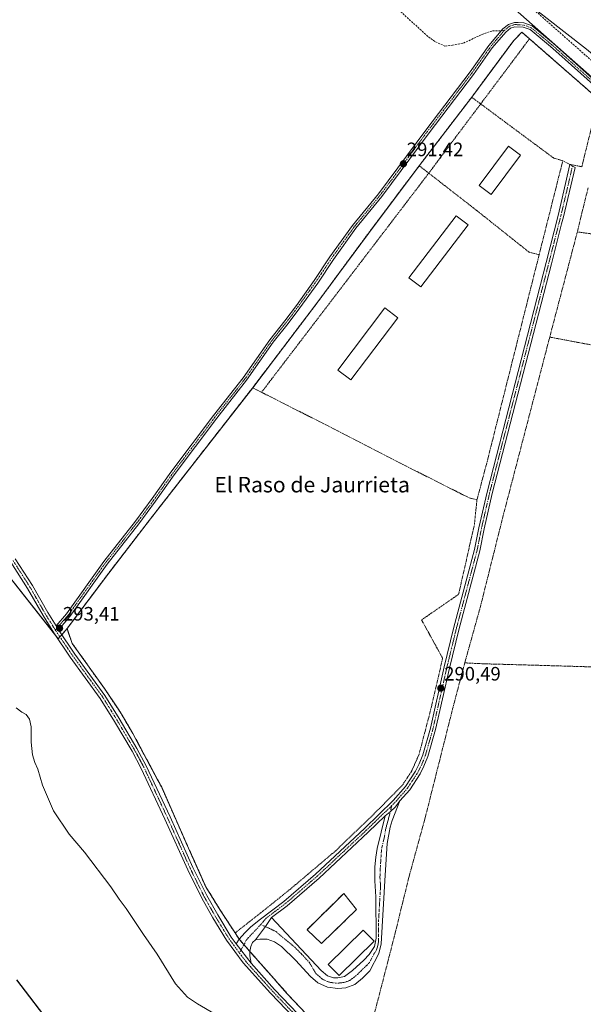
# Model space of a CAD drawing. Units: metres. Extents: x 594367 to 597843, y 4687428 to 4689791.
# Drawn here: x 595877 to 596168, y 4688251 to 4688758 of the extents above; entities that cross this region are included whole.
import ezdxf
from ezdxf.enums import TextEntityAlignment as Align

# ---------------------------------------------------------------- set-up
doc = ezdxf.new("R2010")
doc.units = ezdxf.units.M
doc.header["$MEASUREMENT"] = 0
for name, pattern in [('TRAZO_Y_PUNTO', [1, 0.5, -0.25, 0, -0.25]), ('TRAZOS', [0.75, 0.5, -0.25]), ('TRAZOSX2', [1.5, 1, -0.5])]:
    doc.linetypes.add(name, pattern=pattern)
for name, color, linetype, lineweight in [('Agrupación de edificios', 2, 'TRAZOSX2', 0), ('Agrupación de edificios CxS', 19, 'Continuous', 0), ('Alambrada', 19, 'TRAZOS', 0), ('Camino', 19, 'Continuous', 0), ('Camino Cxs', 19, 'Continuous', 0), ('Camino eje', 39, 'TRAZO_Y_PUNTO', 13), ('Carátula', 7, 'Continuous', 5), ('Corriente artificial lineal', 5, 'TRAZOSX2', 13), ('Cultivos herbáceos CxS', 92, 'Continuous', 0), ('Curva de nivel maestra', 36, 'Continuous', 30), ('Curva de nivel normal', 36, 'Continuous', 0), ('Depósito de residuos', 6, 'Continuous', 0), ('Depósito de residuos Cxs', 6, 'Continuous', 0), ('Edificación industrial', 135, 'Continuous', 13), ('Edificación industrial Cxs', 135, 'Continuous', 13), ('Muro lineal', 1, 'TRAZOSX2', 13), ('Núcleo urbano', 19, 'Continuous', 0), ('Núcleo urbano CxS', 19, 'Continuous', 0), ('Punto de cota en terreno', 7, 'Continuous', 0), ('Rótulo de punto de cota en terreno', 19, 'Continuous', 0), ('Senda', 19, 'TRAZOSX2', 0), ('Texto cartográfico', 19, 'Continuous', 0)]:
    doc.layers.add(name, color=color, linetype=linetype, lineweight=lineweight)
doc.styles.add('Arial', font='txt', dxfattribs={"height": 0.2})

# ---------------------------------------------------------------- blocks, each defined once
blk = doc.blocks.new('5PATER')
at = {"layer": 'Carátula', "linetype": 'Continuous', "lineweight": 5}
h = blk.add_hatch(color=250, dxfattribs=at)
edge = h.paths.add_edge_path()
edge.add_ellipse((0, 0.01), major_axis=(-1.33, -1.34), ratio=0.999422, start_angle=0, end_angle=360)

msp = doc.modelspace()

# ---------------------------------------------------------------- linework, layer by layer
at = {"layer": 'Agrupación de edificios', "color": 2, "linetype": 'TRAZOSX2', "lineweight": 0}
for points in [[(596110.6, 4688718.44, 291.25), (596132.28, 4688747.67, 291.31), (596136.49, 4688751.98, 291.78), (596140.41, 4688748.56, 291.93)], [(596140.41, 4688748.56, 291.93), (596175.96, 4688717.53, 291.82)], [(596083.53, 4688683.12, 291.32), (596110.6, 4688718.44, 291.25)], [(595997.62, 4688568.64, 291.28), (596030.71, 4688612.19, 291.16), (596057.3, 4688648.25, 291.23), (596083.53, 4688683.12, 291.32)], [(595988.55, 4688287.53, 292.74), (595980.89, 4688299.3, 292.66), (595973.45, 4688311.33, 292.73), (595964.57, 4688331.17, 292.67), (595950.68, 4688362.67, 292.5), (595949.34, 4688365.17, 292.51), (595948.6, 4688366.54, 292.52), (595935.78, 4688390.42, 292.75), (595930.52, 4688399.42, 292.76), (595929.78, 4688400.68, 292.78), (595928.22, 4688403.02, 292.79), (595921.16, 4688413.55, 292.89), (595904.51, 4688436.85, 293.18), (595902.03, 4688443.93, 293.13), (595901.85, 4688444.44, 293.14), (595923.37, 4688473.09, 292.22), (595944.96, 4688501.14, 291.39), (595997.62, 4688568.64, 291.28)], [(595990.65, 4688284.33, 292.78), (595990.64, 4688284.34, 292.78), (595988.55, 4688287.53, 292.74)], [(595993.09, 4688281.53, 292.79), (595990.65, 4688284.33, 292.78)], [(595996.21, 4688277.95, 292.81), (595993.09, 4688281.53, 292.79)], [(596028.35, 4688242.54, 292.94), (596015.31, 4688256.37, 292.92), (596006.08, 4688266.8, 292.81), (595996.21, 4688277.95, 292.81)]]:
    msp.add_polyline3d(points, dxfattribs=at)
at = {"layer": 'Agrupación de edificios CxS', "color": 19, "linetype": 'Continuous', "lineweight": 0}
msp.add_polyline3d([(596028.35, 4688242.54, 292.94), (596015.31, 4688256.37, 292.92), (596006.08, 4688266.8, 292.81), (595996.21, 4688277.95, 292.81), (595993.09, 4688281.53, 292.79), (595990.65, 4688284.33, 292.78), (595990.64, 4688284.34, 292.78), (595988.55, 4688287.53, 292.74), (595980.89, 4688299.3, 292.66), (595973.45, 4688311.33, 292.73), (595964.57, 4688331.17, 292.67), (595950.68, 4688362.67, 292.5), (595949.34, 4688365.17, 292.51), (595948.6, 4688366.54, 292.52), (595935.78, 4688390.42, 292.75), (595930.52, 4688399.42, 292.76), (595929.78, 4688400.68, 292.78), (595928.22, 4688403.02, 292.79), (595921.16, 4688413.55, 292.89), (595904.51, 4688436.85, 293.18), (595902.03, 4688443.93, 293.13), (595901.85, 4688444.44, 293.14), (595923.37, 4688473.09, 292.22), (595944.96, 4688501.14, 291.39), (595997.62, 4688568.64, 291.28), (596030.71, 4688612.19, 291.16), (596057.3, 4688648.25, 291.23), (596083.53, 4688683.12, 291.32), (596110.6, 4688718.44, 291.25), (596132.28, 4688747.67, 291.31), (596136.49, 4688751.98, 291.78), (596140.41, 4688748.56, 291.93), (596175.96, 4688717.53, 291.82)], dxfattribs=at)
at = {"layer": 'Alambrada', "color": 19, "linetype": 'TRAZOS', "lineweight": 0}
for points in [[(596140.41, 4688748.56, 292.02), (596136.49, 4688751.98, 292.08), (596132.28, 4688747.67, 291.57), (596110.6, 4688718.44, 291.9)], [(596140.41, 4688748.56, 292.02), (596115.23, 4688715, 292.03)], [(596157.6, 4688685.73, 291.42), (596161.26, 4688683.82, 291.32), (596167.43, 4688682.6, 290.91), (596175.96, 4688717.53, 292.08), (596140.41, 4688748.56, 292.02)], [(596110.6, 4688718.44, 291.9), (596083.53, 4688683.12, 291.38)], [(596115.23, 4688715, 292.03), (596088.44, 4688679.3, 291.89)], [(596110.6, 4688718.44, 291.9), (596115.23, 4688715, 292.03)], [(596115.23, 4688715, 292.03), (596152.99, 4688687, 291.38), (596157.6, 4688685.73, 291.42)], [(596157.6, 4688685.73, 291.42), (596145.39, 4688637.21, 291.23)], [(596083.53, 4688683.12, 291.38), (596057.3, 4688648.25, 291.91), (596030.71, 4688612.19, 291.31), (595997.62, 4688568.64, 291.79)], [(596083.53, 4688683.12, 291.38), (596088.44, 4688679.3, 291.89)], [(596088.44, 4688679.3, 291.89), (596087.08, 4688677.48, 291.92), (596002.19, 4688566.32, 291.61)], [(596088.44, 4688679.3, 291.89), (596113.67, 4688659.67, 291.07), (596140.17, 4688638.57, 291.18), (596145.39, 4688637.21, 291.23)], [(596170.62, 4688671.71, 291.15), (596165.1, 4688649.01, 291.12)], [(596165.1, 4688649.01, 291.12), (596150.85, 4688594.78, 291.19)], [(596165.1, 4688649.01, 291.12), (596180.85, 4688646.8, 291.16)], [(596145.39, 4688637.21, 291.23), (596118.55, 4688530.51, 291.14), (596113.32, 4688510.84, 290.75)], [(596150.85, 4688594.78, 291.19), (596126.48, 4688501.3, 290.95), (596115.05, 4688455.6, 291.27), (596107.02, 4688426.8, 291.46)], [(596150.85, 4688594.78, 291.19), (596162.23, 4688592.62, 290.81), (596169.94, 4688591.17, 290.75), (596190.68, 4688587.86, 291.2)], [(595997.62, 4688568.64, 291.79), (595944.96, 4688501.14, 291.47), (595923.37, 4688473.09, 292.35), (595901.85, 4688444.44, 293.19), (595904.51, 4688436.85, 293.35), (595921.16, 4688413.55, 293.02), (595929.78, 4688400.68, 293), (595935.78, 4688390.42, 292.8), (595950.68, 4688362.67, 292.66), (595964.57, 4688331.17, 292.75), (595973.45, 4688311.33, 292.94), (595980.89, 4688299.3, 292.8), (595988.55, 4688287.53, 292.85)], [(595997.62, 4688568.64, 291.79), (596002.19, 4688566.32, 291.61)], [(596002.19, 4688566.32, 291.61), (596035.37, 4688549.52, 290.85), (596075.1, 4688529.1, 290.8), (596109.25, 4688511.89, 290.73), (596113.32, 4688510.84, 290.75)], [(596113.32, 4688510.84, 290.75), (596111.97, 4688498.03, 290.75), (596103.87, 4688462.14, 290.68), (596084.75, 4688448.94, 290.59), (596095.6, 4688429.21, 290.69), (596089.92, 4688404.44, 290.57), (596083.48, 4688379.71, 290.52), (596079.5, 4688370.75, 290.56), (596074.76, 4688363.6, 290.59), (596059.77, 4688348.48, 290.76), (596040.39, 4688329.87, 291.25), (596017.28, 4688310.33, 291.69), (596002.85, 4688298.75, 292.1), (595988.55, 4688287.53, 292.85)], [(596107.02, 4688426.8, 291.46), (596100.69, 4688402.82, 291.45), (596086.62, 4688346.94, 291.29), (596078.17, 4688316.14, 291.38), (596070.69, 4688285.69, 291.89), (596062.24, 4688252.96, 292.32), (596055.38, 4688227.39, 293.63), (596053.02, 4688217.01, 293.84)], [(596107.02, 4688426.8, 291.46), (596117.14, 4688426.3, 290.42), (596125.51, 4688426.08, 290.35), (596138.05, 4688425.74, 290.46), (596174.69, 4688424.66, 290.16), (596222.64, 4688423.99, 290.09)], [(595988.55, 4688287.53, 292.85), (595990.64, 4688284.34, 292.85), (595996.21, 4688277.95, 292.87), (596015.31, 4688256.37, 293.1), (596049.21, 4688220.41, 293.64), (596053.02, 4688217.01, 293.84)]]:
    msp.add_polyline3d(points, dxfattribs=at)
at = {"layer": 'Camino', "color": 19, "linetype": 'Continuous', "lineweight": 0}
for points in [[(595896.2, 4688445.85, 293.55), (595901.57, 4688452.03, 293.23), (595920.86, 4688479.08, 292.52), (595937.18, 4688499.84, 291.82), (595945.78, 4688511.46, 291.48), (595955.42, 4688525.09, 291.37), (595977.44, 4688554.35, 291.38), (595992.74, 4688573.82, 291.35), (596006.49, 4688593.44, 291.22), (596014.23, 4688603.14, 291.22), (596020.16, 4688611.13, 291.22), (596029.35, 4688623.9, 291.41), (596037.45, 4688636.1, 291.45), (596049.13, 4688652.25, 291.34), (596062.57, 4688668.66, 291.43), (596086.88, 4688701.43, 291.38), (596109.74, 4688731.49, 291.37), (596119.47, 4688745.18, 291.49), (596126.61, 4688753.65, 291.49), (596129.64, 4688756.01, 291.44), (596132.65, 4688757.03, 291.49), (596134.55, 4688756.91, 291.55), (596137.5, 4688756.73, 291.51), (596141.86, 4688755.24, 291.37), (596152.63, 4688746.34, 291.41), (596174.87, 4688726.4, 291.3)], [(596173.41, 4688724.77, 291.7), (596155.57, 4688740.76, 291.83), (596151.2, 4688744.68, 291.88), (596140.77, 4688753.3, 291.87), (596137.07, 4688754.57, 291.76), (596132.94, 4688754.82, 291.48), (596130.7, 4688754.06, 291.36), (596128.13, 4688752.07, 291.37), (596121.2, 4688743.84, 291.46), (596111.51, 4688730.2, 291.19), (596088.63, 4688700.12, 291.23), (596064.29, 4688667.32, 291.34), (596050.86, 4688650.92, 291.24), (596039.24, 4688634.85, 291.37), (596031.15, 4688622.66, 291.32), (596021.92, 4688609.84, 291.17), (596015.97, 4688601.81, 291.25), (596008.24, 4688592.13, 291.25), (595994.49, 4688572.52, 291.24), (595979.18, 4688553.02, 291.34), (595957.19, 4688523.81, 291.29), (595947.55, 4688510.18, 291.37), (595938.92, 4688498.52, 291.66), (595922.61, 4688477.77, 292.38), (595903.29, 4688450.68, 293.13), (595897.4, 4688443.91, 293.48)], [(595990.65, 4688284.33, 292.78), (595990.65, 4688284.34, 292.78), (595993.53, 4688287.68, 292.54), (595996.68, 4688290.69, 292.43), (596001.7, 4688294.73, 292.18), (596013.65, 4688303.73, 291.79), (596030.05, 4688317.88, 291.34), (596055.28, 4688341.45, 290.79), (596070.08, 4688355.82, 290.51), (596076.42, 4688363.08, 290.48), (596081.64, 4688371.03, 290.35), (596083.45, 4688374.68, 290.35), (596085.36, 4688379.35, 290.37), (596089.27, 4688393.08, 290.43), (596096.46, 4688424.76, 290.57), (596101.27, 4688444.54, 290.62), (596112.04, 4688485.17, 290.61), (596114.29, 4688496.43, 290.65), (596118.53, 4688514.85, 290.7), (596149.04, 4688633.3, 291.08), (596155.23, 4688657.52, 291.15), (596156.81, 4688664.2, 291.17), (596161.26, 4688683.82, 291.3)], [(596161.26, 4688683.82, 291.3), (596163.9, 4688682.17, 291.14), (596157.91, 4688656.86, 290.93), (596156.98, 4688653.25, 290.98), (596151.71, 4688632.61, 290.98), (596121.21, 4688514.2, 290.64), (596116.99, 4688495.85, 290.56), (596114.73, 4688484.54, 290.57), (596103.95, 4688443.86, 290.61), (596099.14, 4688424.13, 290.55), (596091.94, 4688392.4, 290.45), (596087.97, 4688378.45, 290.42), (596085.97, 4688373.54, 290.35), (596084.04, 4688369.65, 290.42), (596078.63, 4688361.4, 290.48), (596073.56, 4688355.61, 290.53)], [(596026.89, 4688235.48, 293.46), (596006.82, 4688256.51, 293.45), (595992.72, 4688272.15, 293.38), (595984.18, 4688283.79, 293.4), (595977.14, 4688295.33, 293.25), (595971.35, 4688305.5, 293.33), (595964.18, 4688320.03, 293.31), (595952.39, 4688346.29, 293.12), (595940.18, 4688372.41, 293.09), (595935.42, 4688381.21, 293.11), (595926.33, 4688396.64, 293.32), (595919.02, 4688408.41, 293.55), (595903.54, 4688429.69, 293.77), (595894.98, 4688442.34, 293.81), (595889.47, 4688451.22, 293.85), (595881.5, 4688465.16, 293.65), (595872.82, 4688478.73, 293.83)], [(595875.19, 4688480.37, 293.58), (595883.97, 4688466.65, 293.4), (595891.95, 4688452.7, 293.56), (595896.2, 4688445.85, 293.55)], [(595896.2, 4688445.85, 293.55), (595897.4, 4688443.91, 293.48)], [(595896.2, 4688445.85, 293.55), (595897.4, 4688443.91, 293.48)], [(595897.4, 4688443.91, 293.48), (595905.9, 4688431.35, 293.35), (595921.42, 4688410.02, 293.11), (595928.8, 4688398.13, 292.96), (595937.93, 4688382.62, 292.8), (595942.75, 4688373.71, 292.73), (595955.01, 4688347.49, 292.75), (595966.78, 4688321.26, 292.85), (595973.9, 4688306.85, 292.92), (595979.62, 4688296.8, 292.92), (595986.57, 4688285.39, 292.94), (595989.16, 4688281.87, 293.04)], [(596073.56, 4688355.61, 290.53), (596069.55, 4688345.49, 290.64), (596068.52, 4688342.16, 290.69), (596067.03, 4688333.62, 290.73), (596065.97, 4688317.41, 290.91), (596063.93, 4688281.84, 291.3), (596062.65, 4688276.99, 291.27), (596058.02, 4688268.07, 291.43), (596054.35, 4688264.16, 291.52), (596050.39, 4688260.91, 291.61), (596045.69, 4688259.24, 291.76), (596041.51, 4688258.95, 291.92), (596036.25, 4688259.55, 291.97), (596031.16, 4688261.84, 292.06), (596027.45, 4688265.16, 292.11), (596019.65, 4688273.56, 292.07), (596012.54, 4688280.59, 292.09), (596008.94, 4688282.98, 292.14), (596005.08, 4688284.25, 292.24), (596001.33, 4688284.29, 292.37), (595999.13, 4688283.91, 292.46)], [(596065.94, 4688347.96, 290.57), (596068.57, 4688349.94, 290.54), (596071.27, 4688352.6, 290.49), (596073.56, 4688355.61, 290.53)], [(596065.94, 4688347.96, 290.57), (596068.57, 4688349.94, 290.54), (596071.27, 4688352.6, 290.49), (596073.56, 4688355.61, 290.53)], [(596065.94, 4688347.96, 290.57), (596057.18, 4688339.46, 290.75), (596031.89, 4688315.83, 291.28), (596015.38, 4688301.58, 291.75), (596007.4, 4688295.57, 292.03)], [(596007.4, 4688295.57, 292.03), (596032.98, 4688268.16, 291.87), (596036.16, 4688265.45, 291.84), (596039.27, 4688264.44, 291.83), (596041.47, 4688264.4, 291.82), (596045, 4688265.16, 291.72), (596049.07, 4688268.11, 291.6), (596054.99, 4688273.58, 291.46), (596057.7, 4688276.41, 291.41), (596060.42, 4688280.6, 291.35), (596061.26, 4688284.78, 291.36), (596061.22, 4688306.16, 291.08), (596060.6, 4688314.41, 291), (596060.68, 4688321.64, 290.89), (596061.07, 4688326.63, 290.82), (596061.82, 4688331.08, 290.77), (596065.94, 4688347.96, 290.57)], [(595999.13, 4688283.91, 292.46), (596004.23, 4688290.79, 292.16), (596007.4, 4688295.57, 292.03)], [(595999.13, 4688283.91, 292.46), (596004.23, 4688290.79, 292.16), (596007.4, 4688295.57, 292.03)], [(595989.16, 4688281.87, 293.04), (595990.65, 4688284.33, 292.78)], [(595999.13, 4688283.91, 292.46), (595997.53, 4688282.67, 292.56), (595996.68, 4688280.63, 292.68), (595996.21, 4688277.95, 292.81)], [(595989.16, 4688281.87, 293.04), (595996.83, 4688271.9, 293.02)], [(595989.16, 4688281.87, 293.04), (595996.83, 4688271.9, 293.02)], [(595996.21, 4688277.95, 292.81), (595996.17, 4688275.81, 292.9), (595996.83, 4688271.9, 293.02)], [(595996.83, 4688271.9, 293.02), (596008.93, 4688258.46, 293.1), (596029.02, 4688237.42, 293.27), (596034.66, 4688230.92, 293.37), (596044.97, 4688220.41, 293.52), (596049.4, 4688216.14, 293.58), (596072.67, 4688195.53, 293.66), (596081.56, 4688187.23, 293.61), (596094.71, 4688173.82, 293.54), (596103.4, 4688165.41, 293.55), (596117.96, 4688149.69, 293.59), (596140.74, 4688126.23, 293.95), (596165.85, 4688102.88, 294.37)]]:
    msp.add_polyline3d(points, dxfattribs=at)
at = {"layer": 'Camino Cxs', "color": 19, "linetype": 'Continuous', "lineweight": 0}
for points in [[(596173.41, 4688724.77, 291.7), (596155.57, 4688740.76, 291.83), (596151.2, 4688744.68, 291.88), (596140.77, 4688753.3, 291.87), (596137.07, 4688754.57, 291.76), (596132.94, 4688754.82, 291.48), (596130.7, 4688754.06, 291.36), (596128.13, 4688752.07, 291.37), (596121.2, 4688743.84, 291.46), (596111.51, 4688730.2, 291.19), (596088.63, 4688700.12, 291.23), (596064.29, 4688667.32, 291.34), (596050.86, 4688650.92, 291.24), (596039.24, 4688634.85, 291.37), (596031.15, 4688622.66, 291.32), (596021.92, 4688609.84, 291.17), (596015.97, 4688601.81, 291.25), (596008.24, 4688592.13, 291.25), (595994.49, 4688572.52, 291.24), (595979.18, 4688553.02, 291.34), (595957.19, 4688523.81, 291.29), (595947.55, 4688510.18, 291.37), (595938.92, 4688498.52, 291.66), (595922.61, 4688477.77, 292.38), (595903.29, 4688450.68, 293.13), (595897.4, 4688443.91, 293.48), (595896.2, 4688445.85, 293.55), (595901.57, 4688452.03, 293.23), (595920.86, 4688479.08, 292.52), (595937.18, 4688499.84, 291.82), (595945.78, 4688511.46, 291.48), (595955.42, 4688525.09, 291.37), (595977.44, 4688554.35, 291.38), (595992.74, 4688573.82, 291.35), (596006.49, 4688593.44, 291.22), (596014.23, 4688603.14, 291.22), (596020.16, 4688611.13, 291.22), (596029.35, 4688623.9, 291.41), (596037.45, 4688636.1, 291.45), (596049.13, 4688652.25, 291.34), (596062.57, 4688668.66, 291.43), (596086.88, 4688701.43, 291.38), (596109.74, 4688731.49, 291.37), (596119.47, 4688745.18, 291.49), (596126.61, 4688753.65, 291.49), (596129.64, 4688756.01, 291.44), (596132.65, 4688757.03, 291.49), (596134.55, 4688756.91, 291.55), (596137.5, 4688756.73, 291.51), (596141.86, 4688755.24, 291.37), (596152.63, 4688746.34, 291.41), (596174.87, 4688726.4, 291.3)], [(596026.89, 4688235.48, 293.46), (596006.82, 4688256.51, 293.45), (595992.72, 4688272.15, 293.38), (595984.18, 4688283.79, 293.4), (595977.14, 4688295.33, 293.25), (595971.35, 4688305.5, 293.33), (595964.18, 4688320.03, 293.31), (595952.39, 4688346.29, 293.12), (595940.18, 4688372.41, 293.09), (595935.42, 4688381.21, 293.11), (595926.33, 4688396.64, 293.32), (595919.02, 4688408.41, 293.55), (595903.54, 4688429.69, 293.77), (595894.98, 4688442.34, 293.81), (595889.47, 4688451.22, 293.85), (595881.5, 4688465.16, 293.65), (595872.82, 4688478.73, 293.83)], [(595875.19, 4688480.37, 293.58), (595883.97, 4688466.65, 293.4), (595891.95, 4688452.7, 293.56), (595896.2, 4688445.85, 293.55), (595897.4, 4688443.91, 293.48), (595905.9, 4688431.35, 293.35), (595921.42, 4688410.02, 293.11), (595928.8, 4688398.13, 292.96), (595937.93, 4688382.62, 292.8), (595942.75, 4688373.71, 292.73), (595955.01, 4688347.49, 292.75), (595966.78, 4688321.26, 292.85), (595973.9, 4688306.85, 292.92), (595979.62, 4688296.8, 292.92), (595986.57, 4688285.39, 292.94), (595989.16, 4688281.87, 293.04), (595996.83, 4688271.9, 293.02), (596008.93, 4688258.46, 293.1), (596029.02, 4688237.42, 293.27)]]:
    msp.add_polyline3d(points, dxfattribs=at)
for points in [[(596073.56, 4688355.61, 290.53), (596071.27, 4688352.6, 290.49), (596068.57, 4688349.94, 290.54), (596065.94, 4688347.96, 290.57), (596057.18, 4688339.46, 290.75), (596031.89, 4688315.83, 291.28), (596015.38, 4688301.58, 291.75), (596007.4, 4688295.57, 292.03), (596004.23, 4688290.79, 292.16), (595999.13, 4688283.91, 292.46), (595997.53, 4688282.67, 292.56), (595996.68, 4688280.63, 292.68), (595996.21, 4688277.95, 292.81), (595996.17, 4688275.81, 292.9), (595996.83, 4688271.9, 293.02), (595989.16, 4688281.87, 293.04), (595990.65, 4688284.34, 292.78), (595993.53, 4688287.68, 292.54), (595996.68, 4688290.69, 292.43), (596001.7, 4688294.73, 292.18), (596013.65, 4688303.73, 291.79), (596030.05, 4688317.88, 291.34), (596055.28, 4688341.45, 290.79), (596070.08, 4688355.82, 290.51), (596076.42, 4688363.08, 290.48), (596081.64, 4688371.03, 290.35), (596083.45, 4688374.68, 290.35), (596085.36, 4688379.35, 290.37), (596089.27, 4688393.08, 290.43), (596096.46, 4688424.76, 290.57), (596101.27, 4688444.54, 290.62), (596112.04, 4688485.17, 290.61), (596114.29, 4688496.43, 290.65), (596118.53, 4688514.85, 290.7), (596149.04, 4688633.3, 291.08), (596155.23, 4688657.52, 291.15), (596156.81, 4688664.2, 291.17), (596161.26, 4688683.82, 291.3), (596163.9, 4688682.17, 291.14), (596157.91, 4688656.86, 290.93), (596156.98, 4688653.25, 290.98), (596151.71, 4688632.61, 290.98), (596121.21, 4688514.2, 290.64), (596116.99, 4688495.85, 290.56), (596114.73, 4688484.54, 290.57), (596103.95, 4688443.86, 290.61), (596099.14, 4688424.13, 290.55), (596091.94, 4688392.4, 290.45), (596087.97, 4688378.45, 290.42), (596085.97, 4688373.54, 290.35), (596084.04, 4688369.65, 290.42), (596078.63, 4688361.4, 290.48), (596073.56, 4688355.61, 290.53)], [(595999.13, 4688283.91, 292.46), (596004.23, 4688290.79, 292.16), (596007.4, 4688295.57, 292.03), (596032.98, 4688268.16, 291.87), (596036.16, 4688265.45, 291.84), (596039.27, 4688264.44, 291.83), (596041.47, 4688264.4, 291.82), (596045, 4688265.16, 291.72), (596049.07, 4688268.11, 291.6), (596054.99, 4688273.58, 291.46), (596057.7, 4688276.41, 291.41), (596060.42, 4688280.6, 291.35), (596061.26, 4688284.78, 291.36), (596061.22, 4688306.16, 291.08), (596060.6, 4688314.41, 291), (596060.68, 4688321.64, 290.89), (596061.07, 4688326.63, 290.82), (596061.82, 4688331.08, 290.77), (596065.94, 4688347.96, 290.57), (596068.57, 4688349.94, 290.54), (596071.27, 4688352.6, 290.49), (596073.56, 4688355.61, 290.53), (596069.55, 4688345.49, 290.64), (596068.52, 4688342.16, 290.69), (596067.03, 4688333.62, 290.73), (596065.97, 4688317.41, 290.91), (596063.93, 4688281.84, 291.3), (596062.65, 4688276.99, 291.27), (596058.02, 4688268.07, 291.43), (596054.35, 4688264.16, 291.52), (596050.39, 4688260.91, 291.61), (596045.69, 4688259.24, 291.76), (596041.51, 4688258.95, 291.92), (596036.25, 4688259.55, 291.97), (596031.16, 4688261.84, 292.06), (596027.45, 4688265.16, 292.11), (596019.65, 4688273.56, 292.07), (596012.54, 4688280.59, 292.09), (596008.94, 4688282.98, 292.14), (596005.08, 4688284.25, 292.24), (596001.33, 4688284.29, 292.37), (595999.13, 4688283.91, 292.46)]]:
    msp.add_polyline3d(points, close=True, dxfattribs=at)
at = {"layer": 'Camino eje', "color": 39, "linetype": 'TRAZO_Y_PUNTO', "lineweight": 13}
for points in [[(596420.34, 4688513.55, 289.55), (596398.72, 4688531.92, 289.61), (596377.1, 4688550.29, 289.9), (596334.44, 4688587.31, 290.2), (596303.48, 4688613.81, 290.63), (596272.51, 4688640.33, 291.06), (596255.58, 4688655.65, 290.91), (596237.24, 4688670.99, 291.19), (596218.9, 4688686.33, 291.45), (596200.28, 4688702.98, 291.8), (596187.96, 4688713.54, 291.76), (596180.94, 4688719.43, 291.62), (596174.14, 4688725.59, 291.53), (596165.22, 4688733.58, 291.78), (596151.92, 4688745.51, 291.69), (596141.32, 4688754.27, 291.68), (596139.14, 4688755.02, 291.61), (596137.29, 4688755.65, 291.64), (596133.75, 4688755.87, 291.53), (596132.8, 4688755.93, 291.48), (596130.17, 4688755.04, 291.41), (596128.66, 4688753.86, 291.42), (596127.37, 4688752.86, 291.43)], [(596127.37, 4688752.86, 291.43), (596123.8, 4688748.63, 291.38), (596120.34, 4688744.51, 291.47), (596110.63, 4688730.85, 291.29), (596087.76, 4688700.78, 291.31), (596075.6, 4688684.39, 291.4), (596063.43, 4688667.99, 291.38), (596050, 4688651.59, 291.29), (596038.35, 4688635.48, 291.41), (596030.25, 4688623.28, 291.37), (596021.04, 4688610.49, 291.19), (596018.08, 4688606.49, 291.14), (596015.1, 4688602.48, 291.22), (596011.24, 4688597.64, 291.22), (596007.37, 4688592.79, 291.24), (596000.49, 4688582.98, 291.23), (595993.62, 4688573.17, 291.28), (595985.96, 4688563.42, 291.39), (595978.31, 4688553.69, 291.36), (595967.32, 4688539.08, 291.38), (595956.31, 4688524.45, 291.3), (595946.67, 4688510.82, 291.41), (595938.05, 4688499.18, 291.74), (595921.74, 4688478.43, 292.47), (595902.43, 4688451.36, 293.18), (595899.75, 4688448.27, 293.29), (595895.81, 4688443.74, 293.64)], [(596162.58, 4688683, 291.24), (596160.36, 4688673.19, 291.21), (596156.57, 4688657.19, 291.1), (596156.11, 4688655.39, 291.1), (596153.01, 4688643.28, 291.03), (596150.38, 4688632.96, 291.04), (596119.87, 4688514.53, 290.67), (596115.64, 4688496.14, 290.62), (596113.39, 4688484.86, 290.59), (596102.61, 4688444.2, 290.62), (596100.21, 4688434.31, 290.64), (596097.8, 4688424.45, 290.56), (596090.61, 4688392.74, 290.43), (596086.67, 4688378.9, 290.36), (596085.67, 4688376.45, 290.35), (596084.71, 4688374.11, 290.35), (596082.84, 4688370.34, 290.38), (596080.23, 4688366.37, 290.42), (596077.53, 4688362.24, 290.48), (596074.99, 4688359.35, 290.49), (596071.82, 4688355.72, 290.5), (596069.41, 4688353.2, 290.51)], [(595874.01, 4688479.55, 293.7), (595882.74, 4688465.91, 293.53), (595890.71, 4688451.96, 293.67), (595895.81, 4688443.74, 293.64)], [(595895.81, 4688443.74, 293.64), (595896.19, 4688443.13, 293.62), (595904.72, 4688430.52, 293.55), (595920.22, 4688409.22, 293.32), (595927.57, 4688397.39, 293.13), (595932.11, 4688389.67, 292.99), (595936.68, 4688381.92, 292.9), (595941.47, 4688373.06, 292.86), (595953.7, 4688346.89, 292.92), (595959.59, 4688333.78, 292.9), (595965.48, 4688320.65, 293.05), (595969.04, 4688313.44, 293.01), (595972.63, 4688306.18, 293.12), (595978.38, 4688296.07, 293.08), (595981.86, 4688290.36, 293.03), (595985.38, 4688284.59, 293.15), (595986.67, 4688282.83, 293.12), (595990.81, 4688277.19, 293.17)], [(596001.77, 4688291.87, 292.23), (596006.24, 4688289.91, 292.1), (596009.66, 4688288.2, 292.04), (596019.31, 4688280.15, 291.94), (596022.87, 4688276.64, 291.94), (596026.77, 4688272.44, 291.93), (596030.22, 4688266.66, 291.98), (596032.07, 4688265, 291.97), (596033.66, 4688263.65, 291.95), (596036.21, 4688262.5, 291.9), (596037.76, 4688262, 291.89), (596040.39, 4688261.7, 291.87), (596041.49, 4688261.68, 291.85), (596043.58, 4688261.82, 291.78), (596045.35, 4688262.2, 291.72), (596047.7, 4688263.04, 291.64), (596049.73, 4688264.51, 291.59), (596051.71, 4688266.14, 291.53), (596053.55, 4688268.09, 291.48), (596056.51, 4688270.83, 291.42), (596057.86, 4688272.24, 291.39), (596060.18, 4688276.7, 291.33), (596061.54, 4688278.8, 291.28), (596062.18, 4688281.22, 291.31), (596062.6, 4688283.31, 291.34), (596062.58, 4688294, 291.27), (596063.6, 4688311.79, 291.02), (596063.29, 4688315.91, 290.96), (596063.33, 4688319.53, 290.89), (596063.52, 4688322.02, 290.86), (596064.05, 4688330.13, 290.77), (596064.43, 4688332.35, 290.75), (596065.46, 4688336.57, 290.74), (596066.2, 4688340.84, 290.7), (596066.72, 4688342.95, 290.67), (596067.23, 4688344.62, 290.64), (596067.75, 4688346.73, 290.59), (596069.41, 4688353.2, 290.51)], [(596069.41, 4688353.2, 290.51), (596068.29, 4688352.03, 290.53), (596064.85, 4688348.92, 290.58), (596060.61, 4688344.71, 290.69), (596056.23, 4688340.46, 290.76), (596030.97, 4688316.86, 291.31), (596014.52, 4688302.66, 291.77), (596004.55, 4688295.15, 292.1), (596001.77, 4688291.87, 292.23)], [(596001.77, 4688291.87, 292.23), (595995.53, 4688285.18, 292.57), (595994.09, 4688283.51, 292.67), (595993.67, 4688282.49, 292.73), (595992.92, 4688281.25, 292.81), (595990.81, 4688277.19, 293.17)], [(595990.81, 4688277.19, 293.17), (595994.78, 4688272.03, 293.2), (596001.83, 4688264.21, 293.13), (596007.88, 4688257.49, 293.25), (596017.91, 4688246.97, 293.33), (596027.96, 4688236.45, 293.36), (596030.78, 4688233.2, 293.4), (596033.6, 4688229.94, 293.43), (596043.96, 4688219.39, 293.64), (596048.42, 4688215.08, 293.73), (596060.07, 4688204.77, 293.89), (596071.7, 4688194.47, 293.8), (596080.56, 4688186.2, 293.81), (596087.13, 4688179.5, 293.62), (596093.69, 4688172.8, 293.75), (596098.03, 4688168.61, 293.67), (596102.37, 4688164.41, 293.67), (596109.65, 4688156.55, 293.82), (596116.91, 4688148.7, 293.68), (596128.3, 4688136.97, 293.92), (596139.74, 4688125.2, 294.07), (596165.89, 4688100.89, 294.48), (596167.85, 4688099.06, 294.44)]]:
    msp.add_polyline3d(points, dxfattribs=at)
at = {"layer": 'Corriente artificial lineal', "color": 5, "linetype": 'TRAZOSX2', "lineweight": 13}
msp.add_polyline3d([(595710.99, 4689107.84, 292.8), (595755.33, 4689074.16, 292.58), (595802.09, 4689037.82, 292.73), (595854.28, 4688995.49, 292.13), (595899.01, 4688959.83, 291.97), (595940.13, 4688926.08, 291.9), (595993.13, 4688883.65, 290.94), (596073.11, 4688822.15, 290.85), (596103.27, 4688797.68, 290.6), (596129.07, 4688775.61, 290.54), (596279.14, 4688643.17, 289.08), (596357.07, 4688576.8, 288.53), (596456.88, 4688490.69, 287.41), (596515.48, 4688440.59, 287.19), (596608.22, 4688359.81, 287.33), (596609.06, 4688359.07, 287.58)], dxfattribs=at)
at = {"layer": 'Cultivos herbáceos CxS', "color": 92, "linetype": 'Continuous', "lineweight": 0}
for points in [[(596436.82, 4688492.02, 289.36), (596346.98, 4688569.62, 290.17), (596303.19, 4688607.76, 290.7), (596266.46, 4688639.24, 290.88), (596224.71, 4688676.48, 291.36), (596181.84, 4688713.78, 291.83), (596175.96, 4688717.53, 291.82), (596140.41, 4688748.56, 291.93), (596136.49, 4688751.98, 291.78), (596132.28, 4688747.67, 291.31), (596110.6, 4688718.44, 291.25), (596083.53, 4688683.12, 291.32), (596057.3, 4688648.25, 291.23), (596030.71, 4688612.19, 291.16), (595997.62, 4688568.64, 291.28), (595944.96, 4688501.14, 291.39), (595923.37, 4688473.09, 292.22), (595901.85, 4688444.44, 293.14), (595897.37, 4688439.14, 293.69), (595834.9, 4688518.26, 294.12)], [(595901.85, 4688444.44, 293.14), (595923.37, 4688473.09, 292.22), (595944.96, 4688501.14, 291.39), (595997.62, 4688568.64, 291.28), (596030.71, 4688612.19, 291.16), (596057.3, 4688648.25, 291.23), (596083.53, 4688683.12, 291.32), (596110.6, 4688718.44, 291.25), (596132.28, 4688747.67, 291.31), (596136.49, 4688751.98, 291.78), (596140.41, 4688748.56, 291.93), (596175.96, 4688717.53, 291.82), (596181.84, 4688713.78, 291.83), (596224.71, 4688676.48, 291.36), (596266.46, 4688639.24, 290.88), (596303.19, 4688607.76, 290.7), (596346.98, 4688569.62, 290.17), (596436.82, 4688492.02, 289.36), (596478.08, 4688456.23, 288.92), (596534.64, 4688407.14, 288.33), (596568.96, 4688377.35, 288.16), (596599.98, 4688350.48, 287.83)], [(595834.9, 4688518.26, 294.12), (595897.37, 4688439.14, 293.69), (595901.85, 4688444.44, 293.14), (595902.03, 4688443.93, 293.13), (595904.51, 4688436.85, 293.18), (595921.16, 4688413.55, 292.89), (595928.22, 4688403.02, 292.79), (595929.78, 4688400.68, 292.78), (595930.52, 4688399.42, 292.76), (595935.78, 4688390.42, 292.75), (595948.6, 4688366.54, 292.52), (595949.34, 4688365.17, 292.51), (595950.68, 4688362.67, 292.5), (595964.57, 4688331.17, 292.67), (595973.45, 4688311.33, 292.73), (595980.89, 4688299.3, 292.66), (595988.55, 4688287.53, 292.74), (595990.64, 4688284.34, 292.78), (595990.65, 4688284.33, 292.78), (595993.09, 4688281.53, 292.79), (595996.21, 4688277.95, 292.81), (596006.08, 4688266.8, 292.81), (596015.31, 4688256.37, 292.92), (596028.35, 4688242.54, 292.94)], [(595901.85, 4688444.44, 293.14), (595899.18, 4688441.28, 293.44), (595898.21, 4688440.14, 293.57), (595897.36, 4688439.14, 293.69), (595895.83, 4688441.09, 293.77), (595834.9, 4688518.26, 294.12)], [(595901.85, 4688444.44, 293.14), (595899.18, 4688441.28, 293.44), (595898.21, 4688440.14, 293.57), (595897.36, 4688439.14, 293.69), (595895.83, 4688441.09, 293.77), (595834.9, 4688518.26, 294.12)], [(596028.35, 4688242.54, 292.94), (596015.31, 4688256.37, 292.92), (596006.08, 4688266.8, 292.81), (595996.21, 4688277.95, 292.81), (595993.09, 4688281.53, 292.79), (595990.65, 4688284.33, 292.78), (595990.64, 4688284.34, 292.78), (595988.55, 4688287.53, 292.74), (595980.89, 4688299.3, 292.66), (595973.45, 4688311.33, 292.73), (595964.57, 4688331.17, 292.67), (595950.68, 4688362.67, 292.5), (595949.34, 4688365.17, 292.51), (595948.6, 4688366.54, 292.52), (595935.78, 4688390.42, 292.75), (595930.52, 4688399.42, 292.76), (595929.78, 4688400.68, 292.78), (595928.22, 4688403.02, 292.79), (595921.16, 4688413.55, 292.89), (595904.51, 4688436.85, 293.18), (595902.03, 4688443.93, 293.13), (595901.85, 4688444.44, 293.14)]]:
    msp.add_polyline3d(points, dxfattribs=at)
at = {"layer": 'Curva de nivel maestra', "color": 36, "linetype": 'Continuous', "lineweight": 30}
msp.add_polyline3d([(595894.43, 4688239.28, 300), (595876, 4688263.32, 300)], dxfattribs=at)
at = {"layer": 'Curva de nivel normal', "color": 36, "linetype": 'Continuous', "lineweight": 0}
for points in [[(596256.62, 4688316.67, 290), (596256.86, 4688321.57, 290), (596260.46, 4688358.54, 290), (596266.85, 4688409.47, 290), (596277.2, 4688488.79, 290), (596281.25, 4688517.13, 290), (596284.43, 4688531.7, 290), (596288.22, 4688540.88, 290), (596294.17, 4688547.78, 290), (596306.92, 4688555.25, 290), (596319.47, 4688559.11, 290), (596325.02, 4688559.33, 290), (596332.28, 4688558.29, 290), (596346.17, 4688553.55, 290), (596360.54, 4688546, 290), (596375.03, 4688537.71, 290), (596378.31, 4688536.52, 290), (596379.55, 4688536.9, 290), (596375.89, 4688542.9, 290), (596353.09, 4688566.18, 290), (596315.88, 4688600.88, 290), (596199, 4688705.42, 290), (596125.6, 4688770.43, 290)], [(596137.84, 4688768.16, 290), (596169.85, 4688743.18, 290), (596268.67, 4688660.68, 290), (596334.66, 4688605.52, 290), (596348.17, 4688596.87, 290), (596353.57, 4688595.08, 290), (596359.49, 4688595.11, 290), (596367.92, 4688598.68, 290), (596379.61, 4688607.95, 290), (596389.75, 4688618.52, 290), (596402.78, 4688634.78, 290), (596427.21, 4688671.88, 290), (596454.58, 4688718.22, 290), (596481.39, 4688761.47, 290)], [(595992.31, 4688237.48, 295), (595969.15, 4688251, 295), (595964.07, 4688254.49, 295), (595957.82, 4688261.26, 295), (595948.31, 4688276.52, 295), (595941.3, 4688286.74, 295), (595932.33, 4688300.19, 295), (595928.81, 4688305, 295), (595924.42, 4688311.28, 295), (595910.82, 4688329.16, 295), (595902.92, 4688338.41, 295), (595894.8, 4688350.48, 295), (595889.26, 4688363.79, 295), (595886.77, 4688371.96, 295), (595885.18, 4688375.5, 295), (595883.98, 4688379.36, 295), (595883.35, 4688385.84, 295), (595883.42, 4688393.79, 295), (595882.53, 4688397.8, 295), (595880.7, 4688400.1, 295), (595878.53, 4688401.32, 295), (595875.68, 4688403.54, 295)]]:
    msp.add_polyline3d(points, dxfattribs=at)
at = {"layer": 'Depósito de residuos', "color": 6, "linetype": 'Continuous', "lineweight": 0}
for points in [[(596025.67, 4688289.23, 293.42), (596044.57, 4688307.85, 293.48)], [(596044.57, 4688307.85, 293.48), (596051.19, 4688299.62, 294)], [(596051.19, 4688299.62, 294), (596033.16, 4688282.09, 294.88)], [(596033.16, 4688282.09, 294.88), (596025.67, 4688289.23, 293.42)]]:
    msp.add_polyline3d(points, dxfattribs=at)
at = {"layer": 'Depósito de residuos Cxs', "color": 6, "linetype": 'Continuous', "lineweight": 0}
msp.add_polyline3d([(596051.19, 4688299.62, 294), (596033.16, 4688282.09, 294.88), (596025.67, 4688289.23, 293.42), (596044.57, 4688307.85, 293.48), (596051.19, 4688299.62, 294)], close=True, dxfattribs=at)
at = {"layer": 'Edificación industrial', "color": 135, "linetype": 'Continuous', "lineweight": 13}
for points in [[(596135.78, 4688688.49, 292.13), (596120.65, 4688668.28, 292.4), (596114.39, 4688672.98, 294.23), (596129.53, 4688693.19, 293.97), (596135.78, 4688688.49, 292.13)], [(596108.78, 4688652.64, 293.65), (596084.42, 4688620.62, 295.66), (596078.19, 4688625.35, 294.75), (596102.55, 4688657.37, 292.86), (596108.78, 4688652.64, 293.65)], [(596072.48, 4688604.76, 293.75), (596048.23, 4688572.78, 293.42), (596041.6, 4688577.8, 294.8), (596065.85, 4688609.79, 291.88), (596072.48, 4688604.76, 293.75)], [(596060.26, 4688283.23, 296.07), (596042.17, 4688265.59, 296.2), (596036.57, 4688271.33, 296.39), (596054.67, 4688288.98, 294.99), (596060.26, 4688283.23, 296.07)]]:
    msp.add_polyline3d(points, dxfattribs=at)
at = {"layer": 'Edificación industrial Cxs', "color": 135, "linetype": 'Continuous', "lineweight": 13}
for points in [[(596135.78, 4688688.49, 292.13), (596120.65, 4688668.28, 292.4), (596114.39, 4688672.98, 294.23), (596129.53, 4688693.19, 293.97), (596135.78, 4688688.49, 292.13)], [(596108.78, 4688652.64, 293.65), (596084.42, 4688620.62, 295.66), (596078.19, 4688625.35, 294.75), (596102.55, 4688657.37, 292.86), (596108.78, 4688652.64, 293.65)], [(596072.48, 4688604.76, 293.75), (596048.23, 4688572.78, 293.42), (596041.6, 4688577.8, 294.8), (596065.85, 4688609.79, 291.88), (596072.48, 4688604.76, 293.75)], [(596060.26, 4688283.23, 296.07), (596042.17, 4688265.59, 296.2), (596036.57, 4688271.33, 296.39), (596054.67, 4688288.98, 294.99), (596060.26, 4688283.23, 296.07)]]:
    msp.add_polyline3d(points, close=True, dxfattribs=at)
at = {"layer": 'Muro lineal', "color": 1, "linetype": 'TRAZOSX2', "lineweight": 13}
for points in [[(596044.57, 4688307.85, 293.48), (596025.67, 4688289.23, 293.42)], [(596051.19, 4688299.62, 294), (596033.16, 4688282.09, 294.88)]]:
    msp.add_polyline3d(points, dxfattribs=at)
at = {"layer": 'Núcleo urbano', "color": 19, "linetype": 'Continuous', "lineweight": 0}
for points in [[(595901.85, 4688444.44, 293.14), (595923.37, 4688473.09, 292.22), (595944.96, 4688501.14, 291.39), (595997.62, 4688568.64, 291.28), (596030.71, 4688612.19, 291.16), (596057.3, 4688648.25, 291.23), (596083.53, 4688683.12, 291.32), (596110.6, 4688718.44, 291.25), (596132.28, 4688747.67, 291.31), (596136.49, 4688751.98, 291.78), (596140.41, 4688748.56, 291.93), (596175.96, 4688717.53, 291.82), (596181.84, 4688713.78, 291.83), (596224.71, 4688676.48, 291.36), (596266.46, 4688639.24, 290.88), (596303.19, 4688607.76, 290.7), (596346.98, 4688569.62, 290.17), (596436.82, 4688492.02, 289.36), (596478.08, 4688456.23, 288.92), (596534.64, 4688407.14, 288.33), (596568.96, 4688377.35, 288.16), (596599.98, 4688350.48, 287.83)], [(596028.35, 4688242.54, 292.94), (596015.31, 4688256.37, 292.92), (596006.08, 4688266.8, 292.81), (595996.21, 4688277.95, 292.81), (595993.09, 4688281.53, 292.79), (595990.65, 4688284.33, 292.78), (595990.64, 4688284.34, 292.78), (595988.55, 4688287.53, 292.74), (595980.89, 4688299.3, 292.66), (595973.45, 4688311.33, 292.73), (595964.57, 4688331.17, 292.67), (595950.68, 4688362.67, 292.5), (595949.34, 4688365.17, 292.51), (595948.6, 4688366.54, 292.52), (595935.78, 4688390.42, 292.75), (595930.52, 4688399.42, 292.76), (595929.78, 4688400.68, 292.78), (595928.22, 4688403.02, 292.79), (595921.16, 4688413.55, 292.89), (595904.51, 4688436.85, 293.18), (595902.03, 4688443.93, 293.13), (595901.85, 4688444.44, 293.14)]]:
    msp.add_polyline3d(points, dxfattribs=at)
at = {"layer": 'Núcleo urbano CxS', "color": 19, "linetype": 'Continuous', "lineweight": 0}
msp.add_polyline3d([(596028.35, 4688242.54, 292.94), (596015.31, 4688256.37, 292.92), (596006.08, 4688266.8, 292.81), (595996.21, 4688277.95, 292.81), (595993.09, 4688281.53, 292.79), (595990.65, 4688284.33, 292.78), (595990.64, 4688284.34, 292.78), (595988.55, 4688287.53, 292.74), (595980.89, 4688299.3, 292.66), (595973.45, 4688311.33, 292.73), (595964.57, 4688331.17, 292.67), (595950.68, 4688362.67, 292.5), (595949.34, 4688365.17, 292.51), (595948.6, 4688366.54, 292.52), (595935.78, 4688390.42, 292.75), (595930.52, 4688399.42, 292.76), (595929.78, 4688400.68, 292.78), (595928.22, 4688403.02, 292.79), (595921.16, 4688413.55, 292.89), (595904.51, 4688436.85, 293.18), (595902.03, 4688443.93, 293.13), (595901.85, 4688444.44, 293.14), (595923.37, 4688473.09, 292.22), (595944.96, 4688501.14, 291.39), (595997.62, 4688568.64, 291.28), (596030.71, 4688612.19, 291.16), (596057.3, 4688648.25, 291.23), (596083.53, 4688683.12, 291.32), (596110.6, 4688718.44, 291.25), (596132.28, 4688747.67, 291.31), (596136.49, 4688751.98, 291.78), (596140.41, 4688748.56, 291.93), (596175.96, 4688717.53, 291.82)], dxfattribs=at)
at = {"layer": 'Senda', "color": 19, "linetype": 'TRAZOSX2', "lineweight": 0}
msp.add_polyline3d([(596010.01, 4688818.65, 291.96), (596066.13, 4688769.62, 291.77), (596088.35, 4688749.52, 291.69), (596091.95, 4688746.98, 291.64), (596096.82, 4688744.86, 291.58), (596100.63, 4688745.28, 291.54), (596106.35, 4688746.34, 291.56), (596115.87, 4688750.79, 291.5), (596121.37, 4688752.69, 291.47), (596125.86, 4688752.76, 291.45), (596127.37, 4688752.86, 291.43)], dxfattribs=at)

# ---------------------------------------------------------------- block references
at = {"layer": 'Punto de cota en terreno', "linetype": 'Continuous', "lineweight": 0}
for p in [(596075.37, 4688684.11, 291.42), (595898.01, 4688444.66, 293.41), (596094.67, 4688413.74, 290.49)]:
    msp.add_blockref('5PATER', p, dxfattribs=at)

# ---------------------------------------------------------------- texts
at = {"layer": 'Rótulo de punto de cota en terreno', "color": 19, "linetype": 'Continuous', "lineweight": 0, "style": 'Arial'}
for s, p in [('291,42', (596077.13, 4688685.87)), ('293,41', (595899.77, 4688446.42)), ('290,49', (596096.43, 4688415.5))]:
    msp.add_text(s, height=7, dxfattribs=at).set_placement(p, align=Align.BOTTOM_LEFT)
at = {"layer": 'Texto cartográfico', "color": 19, "linetype": 'Continuous', "lineweight": 0, "style": 'Arial'}
msp.add_text('El Raso de Jaurrieta', height=8, dxfattribs=at).set_placement((596028.29, 4688518.69), align=Align.MIDDLE_CENTER)

doc.saveas('drawing.dxf')
